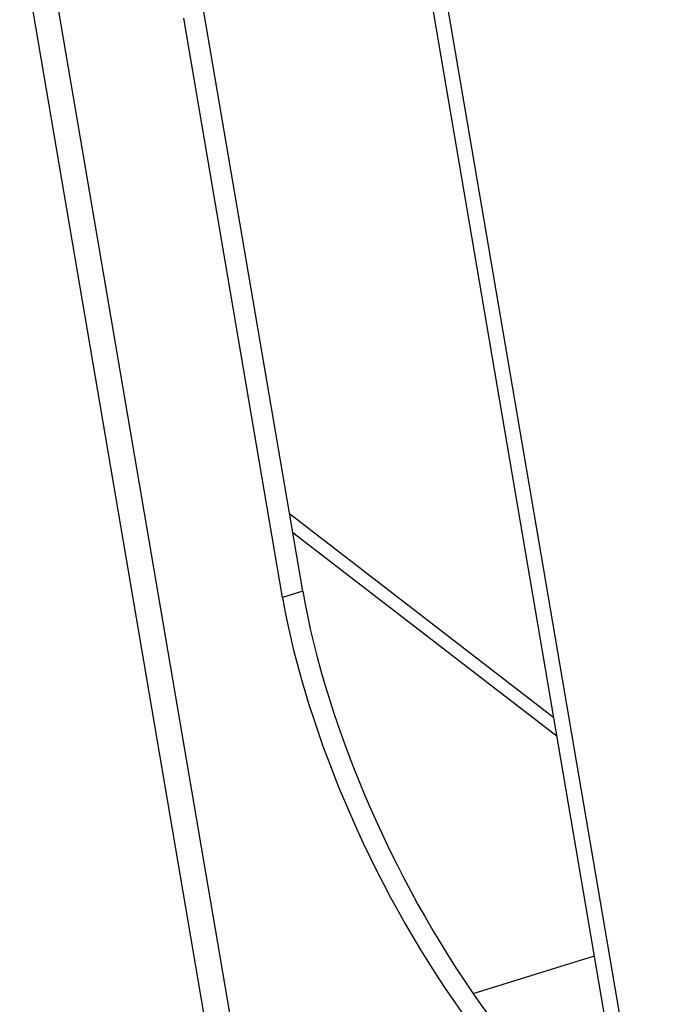
# Model space of a CAD drawing. Extents: x 19.1 to 29.8, y 0.6 to 8.7.
# Drawn here: x 25.3 to 25.3, y 4.8 to 4.9 of the extents above; entities that cross this region are included whole.
import ezdxf

# ---------------------------------------------------------------- set-up
doc = ezdxf.new("R2010")
doc.units = 0
doc.header["$MEASUREMENT"] = 0
doc.layers.get('0').update_dxf_attribs({"linetype": 'CONTINUOUS'})
doc.layers.add('D7', color=7, linetype='CONTINUOUS')

# ---------------------------------------------------------------- blocks, each defined once
blk = doc.blocks.new('A$C55300C0A')
at = {"color": 7, "linetype": 'CONTINUOUS'}
for p, q in [((4.079771599417796, 1.21603166309214), (4.108234178654229, 1.049029034340138)), ((4.079642843495535, 1.201650742577031), (4.10610910744299, 1.046361384723869)), ((4.149625060138689, 1.026370208671641), (4.121614175616514, 1.190722543363962)), ((4.150968903869341, 1.02744281587496), (4.123372057473276, 1.189365804481315)), ((4.11486296429149, 1.095483173095782), (4.104972554146471, 1.153514614306178)), ((4.112849076660396, 1.09485695562921), (4.102958666515363, 1.152888396839606)), ((4.140007607669922, 1.08280008562834), (4.113543478122963, 1.103225186105766)), ((4.140327784838021, 1.080921463585859), (4.11386365529107, 1.101346564063284)), ((4.11486296429149, 1.095483173095782), (4.112849076660396, 1.09485695562921)), ((4.131928484228496, 1.055174247181268), (4.144072358934736, 1.058950379640429))]:
    blk.add_line(p, q, dxfattribs=at)
for centre, major_axis, ratio, start_param, end_param in [((4.136694806379751, 1.076452744577749), (-0.01937859840437089, 0.03999890065402881), 0.3802240168782999, 0.9190564771187855, 2.027113482690482), ((4.138708694010852, 1.07707896204432), (-0.01937859840437168, 0.0399989006540288), 0.380224016878297, 0.9190564771187697, 2.027113482690464)]:
    blk.add_ellipse(centre, major_axis=major_axis, ratio=ratio, start_param=start_param, end_param=end_param, dxfattribs=at)

msp = doc.modelspace()

# ---------------------------------------------------------------- block references
at = {"layer": 'D7', "color": 7, "linetype": 'CONTINUOUS'}
msp.add_blockref('A$C55300C0A', (21.19491484844465, 3.761675783181756), dxfattribs=at)

doc.saveas('drawing.dxf')
